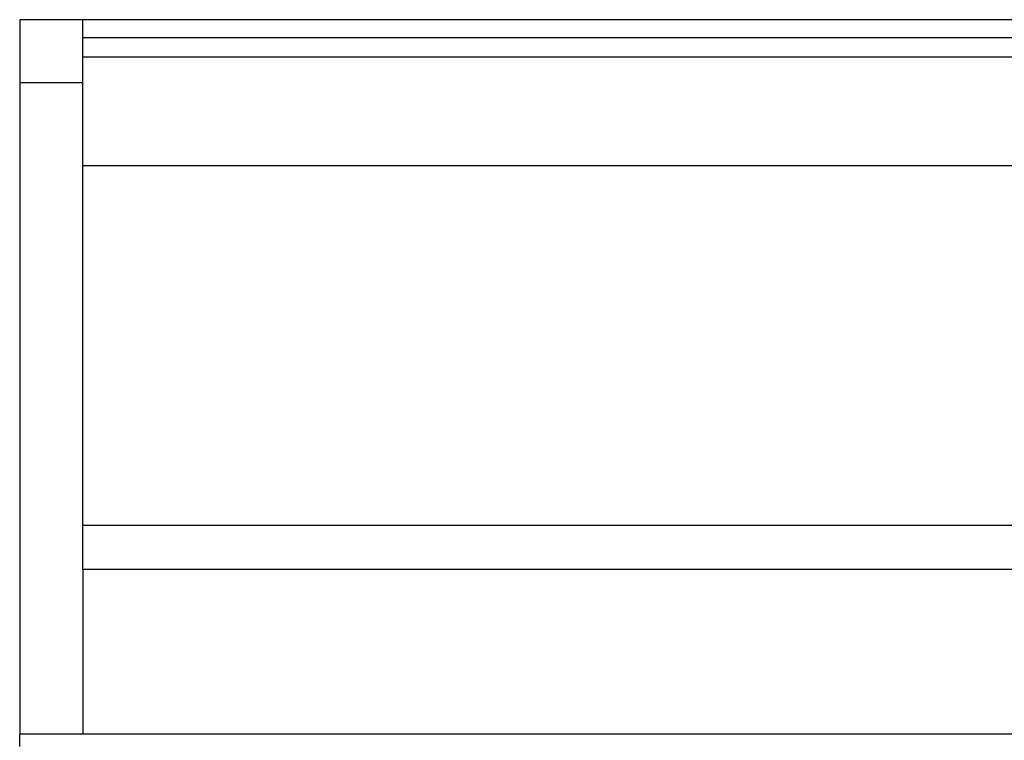
# Model space of a CAD drawing. Units: inches. Extents: x 31 to 393, y -96 to 45.
# Drawn here: x 190 to 205, y 33 to 44 of the extents above; entities that cross this region are included whole.
import ezdxf

# ---------------------------------------------------------------- set-up
doc = ezdxf.new("R2010")
doc.units = ezdxf.units.IN
doc.header["$MEASUREMENT"] = 0
doc.layers.add('Edges', color=7, linetype='Continuous')

# ---------------------------------------------------------------- blocks, each defined once
blk = doc.blocks.new('shoe shelf pl')
at = {"layer": 'Edges'}
for p, q in [((190.796, 39.654), (189.812, 39.654)), ((189.812, 39.654), (189.812, 38.67)), ((190.796, 39.373), (190.796, 39.654)), ((238.04, 39.654), (190.796, 39.654)), ((190.796, 39.069), (190.796, 39.373)), ((238.04, 39.373), (190.796, 39.373)), ((238.04, 39.069), (190.796, 39.069)), ((190.796, 38.67), (190.796, 39.069)), ((190.796, 38.67), (189.812, 38.67)), ((189.812, 38.67), (189.812, 28.532)), ((190.796, 37.382), (190.796, 38.67)), ((190.796, 37.382), (238.04, 37.382)), ((190.796, 31.78), (190.796, 37.382)), ((190.796, 31.091), (190.796, 31.78)), ((238.04, 31.78), (190.796, 31.78)), ((190.796, 31.091), (190.796, 28.532)), ((238.04, 31.091), (190.796, 31.091)), ((189.812, 28.335), (189.812, 28.532)), ((190.796, 28.532), (189.812, 28.532)), ((238.04, 28.532), (190.796, 28.532))]:
    blk.add_line(p, q, dxfattribs=at)

msp = doc.modelspace()

# ---------------------------------------------------------------- block references
msp.add_blockref('shoe shelf pl', (0, 4.571))

doc.saveas('drawing.dxf')
